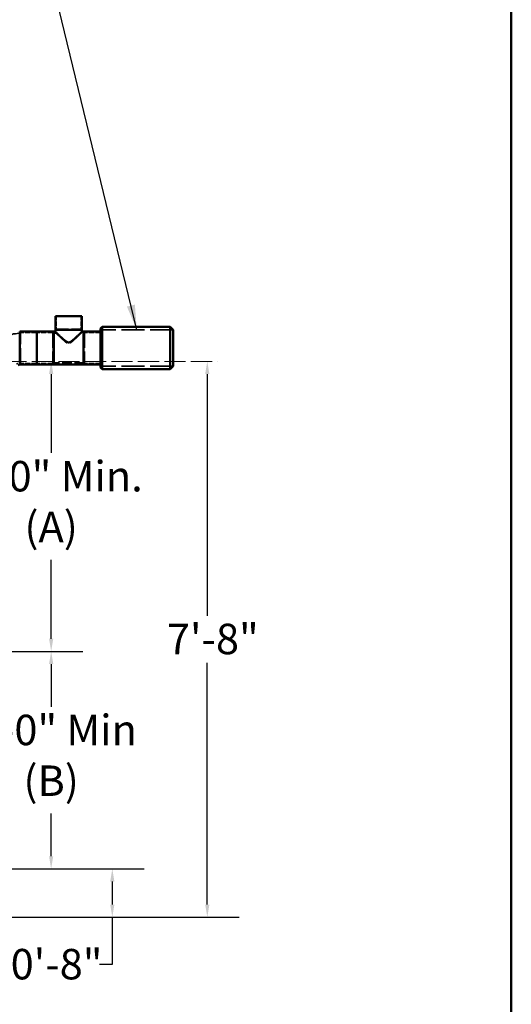
# Model space of a CAD drawing. Units: inches. Extents: x 4 to 149, y 4 to 194.
# Drawn here: x 114 to 149, y 44 to 114 of the extents above; entities that cross this region are included whole.
import ezdxf
from ezdxf.enums import TextEntityAlignment as Align

# ---------------------------------------------------------------- set-up
doc = ezdxf.new("R2010")
doc.units = ezdxf.units.IN
doc.header["$LTSCALE"] = 972
doc.header["$MEASUREMENT"] = 0
doc.linetypes.add('DASHED', pattern=[0.2067, 0.1654, -0.0413])
for name, color, linetype, lineweight in [('Dimensions(ACME )', 7, 'Continuous', 25), ('Hidden Edges(ACME )', 7, 'DASHED', 35), ('Sketch Geometry(ACME )', 7, 'Continuous', 50), ('Symbols(ACME )', 7, 'Continuous', 25), ('Title (ANSI)', 7, 'Continuous', 50), ('Visible Edges(ACME )', 7, 'Continuous', 50)]:
    doc.layers.add(name, color=color, linetype=linetype, lineweight=lineweight)
doc.styles.add('DEFAULT-ACME', font='arial.ttf')
doc.styles.get("Standard").update_dxf_attribs({"font": 'ROMANS.shx'})
doc.dimstyles.new('DEFAULT-ACME -09', dxfattribs={"dimscale": 18, "dimtxt": 0.12, "dimasz": 0.05, "dimexe": 0.125, "dimexo": 0.0625, "dimgap": 0.031496, "dimtad": 0, "dimtih": 1, "dimtoh": 1, "dimdec": 3, "dimrnd": 1e-08, "dimzin": 1, "dimdsep": 46, "dimlunit": 4, "dimtxsty": 'DEFAULT-ACME', "dimcen": 0.09, "dimdle": 0.393701, "dimclrd": 256, "dimclre": 256, "dimclrt": 7, "dimadec": 0, "dimazin": 0, "dimtfac": 0.833333, "dimtofl": 0, "dimtmove": 0, "dimatfit": 3, "dimfxl": 1, "dimfrac": 2, "dimtolj": 1, "dimtzin": 0, "dimlwd": 25, "dimlwe": 25, "dimarcsym": 0})
doc.dimstyles.new('DEFAULT-ACME -09$7', dxfattribs={"dimscale": 18, "dimtxt": 0.12, "dimasz": 0.098425, "dimexe": 0.125, "dimexo": 0.0625, "dimgap": 0.031496, "dimtad": 0, "dimtih": 1, "dimtoh": 1, "dimdec": 3, "dimrnd": 1e-08, "dimzin": 1, "dimdsep": 46, "dimlunit": 4, "dimtxsty": 'DEFAULT-ACME', "dimcen": 0.09, "dimdle": 0.393701, "dimclrd": 256, "dimclre": 256, "dimclrt": 7, "dimadec": 0, "dimazin": 0, "dimtfac": 0.833333, "dimtofl": 0, "dimtmove": 0, "dimatfit": 3, "dimfxl": 1, "dimfrac": 2, "dimtolj": 1, "dimtzin": 0, "dimlwd": 25, "dimlwe": 25, "dimarcsym": 0})

# ---------------------------------------------------------------- blocks, each defined once
blk = doc.blocks.new('Borders Back-Sheet2')
at = {"layer": 'Sketch Geometry(ACME )'}
blk.add_line((8.25, 0.25), (8.25, 10.75), dxfattribs=at)
at = {"layer": 'Symbols(ACME )', "color": 7, "lineweight": 30, "flags": 63}
for tag, height, p in [('Co.', 0.16, (6.005, 0.7)), ('Date', 0.12, (7.17, 0.67)), ('Sheet', 0.1, (7.73, 0.39)), ('Ch#', 0.1, (6.48, 0.39)), ('Pg#', 0.1, (7.06, 0.39))]:
    blk.add_attdef(tag, text='', height=height, dxfattribs=at).set_placement(p, align=Align.TOP_LEFT)
at = {"layer": 'Title (ANSI)', "color": 7, "lineweight": 30, "flags": 63}
for tag, height, p in [('<Name>^M', 0.18, (1.25, 1.0925)), ('ITEM:', 0.16, (6.72, 1.1025)), ('<WT-B>', 0.12, (4.685, 0.59))]:
    blk.add_attdef(tag, text='', height=height, dxfattribs=at).set_placement(p, align=Align.TOP_LEFT)
blk = doc.blocks.new('*D15')
at = {"layer": 'Defpoints', "color": 0, "linetype": 'Continuous', "transparency": 16777216}
for p in [(89.646, 53.572), (120.208, 53.572), (92.646, 50.143)]:
    blk.add_point(p, dxfattribs=at)
at = {"layer": 'Dimensions(ACME )', "color": 156, "linetype": 'Continuous', "lineweight": 25, "true_color": 0x004080, "transparency": 16777216}
for p, q in [((90.771, 53.572), (122.458, 53.572)), ((120.208, 52.672), (120.208, 51.043)), ((93.771, 50.143), (122.458, 50.143)), ((120.208, 50.143), (120.208, 46.789)), ((120.208, 46.789), (119.308, 46.789))]:
    blk.add_line(p, q, dxfattribs=at)
at = {"layer": 'Dimensions(ACME )', "color": 156, "linetype": 'Continuous', "true_color": 0x004080, "transparency": 16777216}
for points in [[(120.058, 52.672), (120.358, 52.672), (120.208, 53.572)], [(120.058, 51.043), (120.358, 51.043), (120.208, 50.143)]]:
    blk.add_solid(points, dxfattribs=at)
at = {"layer": 'Dimensions(ACME )', "color": 7, "linetype": 'Continuous', "lineweight": 25, "transparency": 16777216, "insert": (112.999, 47.892), "char_height": 2.16, "attachment_point": 1, "style": 'DEFAULT-ACME'}
blk.add_mtext('\\A1;0\'-8"', dxfattribs=at)
blk = doc.blocks.new('*D16')
at = {"layer": 'Defpoints', "color": 0, "linetype": 'Continuous', "transparency": 16777216}
for p in [(95.776, 69), (115.87, 69), (89.646, 53.572)]:
    blk.add_point(p, dxfattribs=at)
at = {"layer": 'Dimensions(ACME )', "color": 156, "linetype": 'Continuous', "lineweight": 25, "true_color": 0x004080, "transparency": 16777216}
for p, q in [((96.901, 69), (118.12, 69)), ((115.87, 68.1), (115.87, 65.073)), ((115.87, 54.472), (115.87, 57.499)), ((90.771, 53.572), (118.12, 53.572))]:
    blk.add_line(p, q, dxfattribs=at)
at = {"layer": 'Dimensions(ACME )', "color": 156, "linetype": 'Continuous', "true_color": 0x004080, "transparency": 16777216}
for points in [[(115.72, 68.1), (116.02, 68.1), (115.87, 69)], [(115.72, 54.472), (116.02, 54.472), (115.87, 53.572)]]:
    blk.add_solid(points, dxfattribs=at)
at = {"layer": 'Dimensions(ACME )', "color": 7, "linetype": 'Continuous', "lineweight": 25, "transparency": 16777216, "insert": (115.87, 64.506), "char_height": 2.16, "attachment_point": 2, "style": 'DEFAULT-ACME'}
blk.add_mtext('\\A1;\\fArial|b0|i0;\\H2.1600;3\'-0" Min\\P\\fArial|b0|i0;\\H2.1600;(B)', dxfattribs=at)
blk = doc.blocks.new('*D17')
at = {"layer": 'Defpoints', "color": 0, "linetype": 'Continuous', "transparency": 16777216}
for p in [(115.87, 89.572), (115.87, 89.572), (95.776, 69)]:
    blk.add_point(p, dxfattribs=at)
at = {"layer": 'Dimensions(ACME )', "color": 156, "linetype": 'Continuous', "lineweight": 25, "true_color": 0x004080, "transparency": 16777216}
for p, q in [((115.87, 88.672), (115.87, 83.073)), ((115.87, 69.9), (115.87, 75.499)), ((96.901, 69), (118.12, 69))]:
    blk.add_line(p, q, dxfattribs=at)
at = {"layer": 'Dimensions(ACME )', "color": 156, "linetype": 'Continuous', "true_color": 0x004080, "transparency": 16777216}
for points in [[(115.72, 88.672), (116.02, 88.672), (115.87, 89.572)], [(115.72, 69.9), (116.02, 69.9), (115.87, 69)]]:
    blk.add_solid(points, dxfattribs=at)
at = {"layer": 'Dimensions(ACME )', "color": 7, "linetype": 'Continuous', "lineweight": 25, "transparency": 16777216, "insert": (115.87, 82.506), "char_height": 2.16, "attachment_point": 2, "style": 'DEFAULT-ACME'}
blk.add_mtext('\\A1;\\fArial|b0|i0;\\H2.1600;4\'-0" Min.\\P\\fArial|b0|i0;\\H2.1600;(A)', dxfattribs=at)
blk = doc.blocks.new('*D18')
at = {"layer": 'Defpoints', "color": 0, "linetype": 'Continuous', "transparency": 16777216}
for p in [(126.943, 89.572), (126.943, 89.572), (92.646, 50.143)]:
    blk.add_point(p, dxfattribs=at)
at = {"layer": 'Dimensions(ACME )', "color": 156, "linetype": 'Continuous', "lineweight": 25, "true_color": 0x004080, "transparency": 16777216}
for p, q in [((126.943, 88.672), (126.943, 71.527)), ((126.943, 51.043), (126.943, 68.188)), ((93.771, 50.143), (129.193, 50.143))]:
    blk.add_line(p, q, dxfattribs=at)
at = {"layer": 'Dimensions(ACME )', "color": 156, "linetype": 'Continuous', "true_color": 0x004080, "transparency": 16777216}
for points in [[(126.793, 88.672), (127.093, 88.672), (126.943, 89.572)], [(126.793, 51.043), (127.093, 51.043), (126.943, 50.143)]]:
    blk.add_solid(points, dxfattribs=at)
at = {"layer": 'Dimensions(ACME )', "color": 7, "linetype": 'Continuous', "lineweight": 25, "transparency": 16777216, "insert": (124.081, 70.96), "char_height": 2.16, "attachment_point": 1, "style": 'DEFAULT-ACME'}
blk.add_mtext('\\A1;7\'-8"', dxfattribs=at)

msp = doc.modelspace()

# ---------------------------------------------------------------- linework, layer by layer
at = {"layer": 'Hidden Edges(ACME )', "ltscale": 0.001812}
for p, q in [((116.22313, 92.78309), (116.22313, 91.85737)), ((117.99442, 92.78309), (117.99442, 91.85737))]:
    msp.add_line(p, q, dxfattribs=at)
at = {"layer": 'Hidden Edges(ACME )', "ltscale": 0.006769}
for p, q in [((113.70592, 89.4203), (113.70592, 91.62016)), ((115.98592, 91.62016), (115.98592, 89.4203)), ((118.23163, 91.62016), (118.23163, 89.4203))]:
    msp.add_line(p, q, dxfattribs=at)
at = {"layer": 'Hidden Edges(ACME )', "ltscale": 0.002232}
for p, q in [((114.84592, 91.62016), (113.70592, 91.62016)), ((115.98592, 91.62016), (114.84592, 91.62016)), ((119.37163, 91.62016), (118.23163, 91.62016)), ((114.84592, 89.4203), (113.70592, 89.4203)), ((115.98592, 89.4203), (114.84592, 89.4203)), ((119.37163, 89.4203), (118.23163, 89.4203))]:
    msp.add_line(p, q, dxfattribs=at)
at = {"layer": 'Hidden Edges(ACME )', "ltscale": 0.000471398}
for p, q in [((116.22743, 91.5638), (115.98592, 91.5638)), ((118.23163, 91.5638), (117.99013, 91.5638))]:
    msp.add_line(p, q, dxfattribs=at)
at = {"layer": 'Hidden Edges(ACME )', "ltscale": 0.00545}
msp.add_line((116.22313, 91.85737), (117.99442, 91.85737), dxfattribs=at)
at = {"layer": 'Hidden Edges(ACME )', "ltscale": 0.000580329}
for p, q in [((116.27306, 91.85737), (116.22743, 91.5638)), ((117.94449, 91.85737), (117.99013, 91.5638))]:
    msp.add_line(p, q, dxfattribs=at)
at = {"layer": 'Hidden Edges(ACME )', "ltscale": 0.010076}
for p, q in [((124.51449, 91.80595), (119.37163, 91.80595)), ((124.51449, 89.23452), (119.37163, 89.23452))]:
    msp.add_line(p, q, dxfattribs=at)
at = {"layer": 'Hidden Edges(ACME )', "ltscale": 0.004399}
msp.add_line((118.23163, 89.47666), (115.98592, 89.47666), dxfattribs=at)
at = {"layer": 'Hidden Edges(ACME )', "ltscale": 0.003897}
msp.add_arc((113.70592, 89.03032), 2.53349, 90, 135, dxfattribs=at)
at = {"layer": 'Hidden Edges(ACME )', "ltscale": 0.000685087}
msp.add_arc((113.70592, 89.03032), 0.44634, 90, 135, dxfattribs=at)
at = {"layer": 'Hidden Edges(ACME )', "ltscale": 0.006513}
msp.add_open_spline([(116.22743, 91.5638), (116.22743, 91.5638), (116.22854, 91.56272), (116.2341, 91.55732), (116.23971, 91.55186), (116.25676, 91.5353), (116.26877, 91.52363), (116.31133, 91.48236), (116.34826, 91.44657), (116.45073, 91.34776), (116.52125, 91.27996), (116.66214, 91.14715), (116.73152, 91.08229), (116.86459, 90.96591), (116.9231, 90.91784), (117.01371, 90.86039), (117.04506, 90.84701), (117.07931, 90.83954), (117.08623, 90.83843), (117.09738, 90.83737), (117.10147, 90.83713), (117.10928, 90.83698), (117.11297, 90.83703), (117.12147, 90.83745), (117.12627, 90.83789), (117.14191, 90.84002), (117.15259, 90.84253), (117.17869, 90.85082), (117.19395, 90.85757), (117.24244, 90.88289), (117.27689, 90.90738), (117.38311, 90.98904), (117.479, 91.07601), (117.66696, 91.25178), (117.74984, 91.33141), (117.87493, 91.45199), (117.92173, 91.49738), (117.96613, 91.54048), (117.97654, 91.55059), (117.98647, 91.56025), (117.98877, 91.56249), (117.98998, 91.56366), (117.99013, 91.5638), (117.99013, 91.5638)], degree=3, knots=[0, 0, 0, 0, 0.48765851, 0.48765851, 1.18002674, 1.18002674, 1.96193574, 1.96193574, 3.42115888, 3.42115888, 5.36341035, 5.36341035, 6.94015957, 6.94015957, 8.2619322, 8.2619322, 9.26315886, 9.26315886, 9.51032994, 9.51032994, 9.65073636, 9.65073636, 9.77388748, 9.77388748, 9.93084471, 9.93084471, 10.28033259, 10.28033259, 10.79154579, 10.79154579, 11.97501516, 11.97501516, 14.91736241, 14.91736241, 17.52996624, 17.52996624, 19.65334376, 19.65334376, 20.60569954, 20.60569954, 21.13664325, 21.13664325, 21.30758567, 21.30758567, 21.30758567, 21.30758567], dxfattribs=at)
at = {"layer": 'Sketch Geometry(ACME )', "color": 116, "linetype": 'DASHED', "lineweight": 18, "ltscale": 0.009359, "true_color": 0x008040}
msp.add_line((82.53459, 89.57157), (127.66276, 89.57157), dxfattribs=at)
at = {"layer": 'Visible Edges(ACME )'}
for p, q in [((118.05013, 92.78309), (116.16742, 92.78309)), ((116.16742, 91.81023), (116.16742, 92.78309)), ((118.05013, 91.81023), (118.05013, 92.78309)), ((113.64013, 91.68299), (113.64592, 91.69302)), ((113.64592, 91.69302), (113.64592, 89.34745)), ((114.84592, 91.69302), (113.64592, 91.69302)), ((114.84592, 89.34745), (114.84592, 91.69302)), ((114.84592, 91.69302), (116.04592, 91.69302)), ((114.84592, 91.69302), (114.84592, 89.34745)), ((116.04592, 89.34745), (116.04592, 91.69302)), ((116.06188, 91.6838), (116.04592, 91.69302)), ((116.06188, 89.35666), (116.06188, 91.6838)), ((116.06188, 91.6838), (116.14846, 91.6838)), ((116.17054, 91.81023), (116.14846, 91.6838)), ((118.05013, 91.81023), (116.16742, 91.81023)), ((118.04701, 91.81023), (118.0691, 91.6838)), ((118.0691, 91.6838), (118.15567, 91.6838)), ((118.15567, 91.6838), (118.17163, 91.69302)), ((118.15567, 89.35666), (118.15567, 91.6838)), ((118.17163, 89.34745), (118.17163, 91.69302)), ((118.17163, 91.69302), (119.37163, 91.69302)), ((119.37163, 91.91309), (119.47878, 92.02023)), ((119.37163, 89.12737), (119.37163, 91.91309)), ((119.47878, 92.02023), (119.47878, 89.02023)), ((124.3002, 92.02023), (119.47878, 92.02023)), ((124.3002, 89.02023), (124.3002, 92.02023)), ((124.51449, 91.80595), (124.3002, 92.02023)), ((124.51449, 91.80595), (124.51449, 89.23452)), ((113.64402, 89.35074), (113.64592, 89.34745)), ((114.84592, 89.34745), (113.64592, 89.34745)), ((114.84592, 89.34745), (116.04592, 89.34745)), ((116.06188, 89.35666), (116.04592, 89.34745)), ((116.06188, 89.35666), (118.15567, 89.35666)), ((118.15567, 89.35666), (118.17163, 89.34745)), ((118.17163, 89.34745), (119.37163, 89.34745)), ((119.37163, 89.12737), (119.47878, 89.02023)), ((124.3002, 89.02023), (119.47878, 89.02023)), ((124.51449, 89.23452), (124.3002, 89.02023))]:
    msp.add_line(p, q, dxfattribs=at)
msp.add_arc((113.70592, 89.03032), 0.32634, 100.9338857, 124.0661143, dxfattribs=at)
for points, knots in [([(113.64402, 89.35074), (113.64402, 89.35074), (113.64399, 89.35291), (113.64378, 89.37162), (113.64335, 89.4097), (113.64249, 89.5328), (113.64208, 89.61985), (113.64143, 89.83395), (113.6412, 89.95992), (113.64082, 90.23719), (113.64069, 90.38636), (113.64048, 90.68762), (113.64041, 90.83685), (113.64029, 91.11511), (113.64025, 91.24144), (113.64018, 91.45412), (113.64016, 91.53841), (113.64013, 91.6534), (113.64013, 91.68299), (113.64013, 91.68299)], [-21.74713255, -21.74713255, -21.74713255, -21.74713255, -21.02300132, -21.02300132, -18.6180662, -18.6180662, -16.05169959, -16.05169959, -13.4345612, -13.4345612, -10.76458465, -10.76458465, -8.07730957, -8.07730957, -5.38568967, -5.38568967, -2.69304169, -2.69304169, 0, 0, 0, 0]), ([(117.10878, 90.9147), (117.08698, 90.9147), (117.06749, 90.91811), (117.0311, 90.92832), (117.0142, 90.93514), (116.98159, 90.9507), (116.96595, 90.95945), (116.93522, 90.97821), (116.92015, 90.98824), (116.8751, 91.01989), (116.8456, 91.0428), (116.78667, 91.09071), (116.75726, 91.11574), (116.66882, 91.19286), (116.61046, 91.24616), (116.49958, 91.34888), (116.44711, 91.39833), (116.36468, 91.47648), (116.33039, 91.50916), (116.26843, 91.56842), (116.24076, 91.59497), (116.19544, 91.63853), (116.17776, 91.65556), (116.15426, 91.6782), (116.14846, 91.6838), (116.14846, 91.6838)], [0, 0, 0, 0, 0.38752216, 0.38752216, 0.77504431, 0.77504431, 1.16256647, 1.16256647, 1.55008863, 1.55008863, 2.32513294, 2.32513294, 3.10017726, 3.10017726, 4.65026588, 4.65026588, 6.20035451, 6.20035451, 7.36154834, 7.36154834, 8.52274218, 8.52274218, 9.68393601, 9.68393601, 10.84512984, 10.84512984, 10.84512984, 10.84512984]), ([(118.0691, 91.6838), (118.0691, 91.6838), (118.06289, 91.67782), (118.0379, 91.65374), (118.01913, 91.63565), (117.97112, 91.58953), (117.94185, 91.56145), (117.87642, 91.49892), (117.84027, 91.46448), (117.75651, 91.3852), (117.70492, 91.33667), (117.59617, 91.23619), (117.53906, 91.1842), (117.45255, 91.10913), (117.42379, 91.0848), (117.36614, 91.03826), (117.33728, 91.01604), (117.27846, 90.97519), (117.24894, 90.95663), (117.20104, 90.93419), (117.18449, 90.92766), (117.14893, 90.91792), (117.12993, 90.9147), (117.10878, 90.9147)], [32.51079182, 32.51079182, 32.51079182, 32.51079182, 33.71153956, 33.71153956, 34.91228731, 34.91228731, 36.11303505, 36.11303505, 37.31378279, 37.31378279, 38.81816808, 38.81816808, 40.32255337, 40.32255337, 41.07474602, 41.07474602, 41.82693866, 41.82693866, 42.57913131, 42.57913131, 42.95522763, 42.95522763, 43.33132396, 43.33132396, 43.33132396, 43.33132396])]:
    msp.add_open_spline(points, degree=3, knots=knots, dxfattribs=at)

# ---------------------------------------------------------------- block references
at = {"xscale": 18, "yscale": 18, "zscale": 18}
msp.add_blockref('Borders Back-Sheet2', (0, 0), dxfattribs=at)

# ---------------------------------------------------------------- dimensions: what is measured, and where the dimension line sits
at = {"layer": 'Dimensions(ACME )', "color": 156, "linetype": 'Continuous', "lineweight": 25, "true_color": 0x004080}
for base, p2, angle, override, picture, middle in [((126.94325, 89.57157), (126.94325, 89.57157), 270, {"dimgap": 0.031496, "dimdec": 3, "dimlfac": 2.333333, "dimse2": 1, "dimtol": 0, "dimlim": 0, "dimtp": 0, "dimtm": 0, "dimtdec": 2, "dimatfit": 1}, '*D18', (126.94325, 69.85728)), ((120.20817, 53.57157), (89.64642, 53.57157), 90, {"dimgap": 0.031496, "dimdec": 3, "dimlfac": 2.333333, "dimtol": 0, "dimlim": 0, "dimtp": 0, "dimtm": 0, "dimtdec": 2, "dimatfit": 2}, '*D15', (115.87033, 46.78887))]:
    dim = msp.add_linear_dim(base=base, p1=(92.64642, 50.143), p2=p2, angle=angle, dimstyle='DEFAULT-ACME -09', override=override, dxfattribs=at)
    dim.commit()
    dim.dimension.update_dxf_attribs({"geometry": picture, "text_midpoint": middle, "dimtype": 160})
for base, p1, p2, angle, text, override, picture, middle in [((115.87033, 89.57157), (95.77642, 69.00014), (115.87033, 89.57157), 270, '\\fArial|b0|i0;\\H2.1600;<> Min.\\P\\fArial|b0|i0;\\H2.1600;(A)', {"dimgap": 0.031496, "dimdec": 3, "dimlfac": 2.333333, "dimse2": 1, "dimtol": 0, "dimlim": 0, "dimtp": 0, "dimtm": 0, "dimtdec": 2, "dimatfit": 1, "dimtvp": -0.25}, '*D17', (115.87033, 79.28585)), ((115.87033, 69.00014), (89.64642, 53.57157), (95.77642, 69.00014), 90, '\\fArial|b0|i0;\\H2.1600;<> Min\\P\\fArial|b0|i0;\\H2.1600;(B)', {"dimgap": 0.031496, "dimdec": 3, "dimlfac": 2.333333, "dimtol": 0, "dimlim": 0, "dimtp": 0, "dimtm": 0, "dimtdec": 2, "dimatfit": 1, "dimtvp": -0.25}, '*D16', (115.87033, 61.28585))]:
    dim = msp.add_linear_dim(base=base, p1=p1, p2=p2, angle=angle, text=text, dimstyle='DEFAULT-ACME -09', override=override, dxfattribs=at)
    dim.commit()
    dim.dimension.update_dxf_attribs({"geometry": picture, "text_midpoint": middle, "dimtype": 160})

# ---------------------------------------------------------------- leaders
at = {"layer": 'Symbols(ACME )', "color": 156, "linetype": 'Continuous', "lineweight": 25, "true_color": 0x004080}
msp.add_leader([(121.94306, 91.80595), (113.88704, 125.05945)], dimstyle='DEFAULT-ACME -09$7', override={"dimtad": 0}, dxfattribs=at)

doc.saveas('drawing.dxf')
